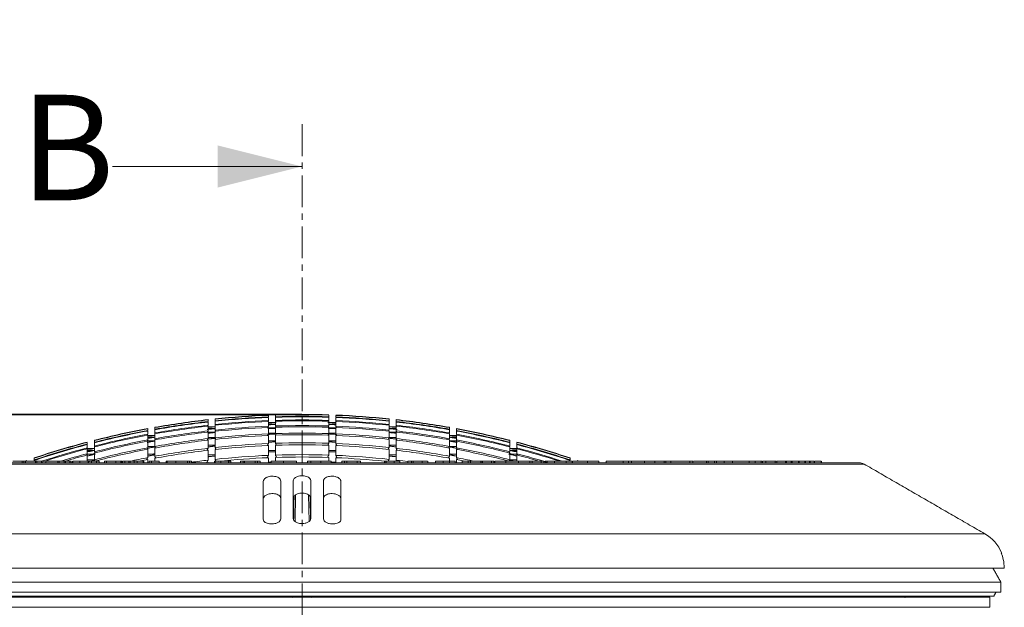
# Model space of a CAD drawing. Units: millimetres. Extents: x 14 to 751, y -634 to 221.
# Drawn here: x 166 to 362, y 90 to 207 of the extents above; entities that cross this region are included whole.
import ezdxf

# ---------------------------------------------------------------- set-up
doc = ezdxf.new("R2010")
doc.units = ezdxf.units.MM
doc.header["$PDSIZE"] = -1
doc.linetypes.add('CENTER', pattern=[10.16, 6.35, -1.27, 1.27, -1.27])
doc.layers.add('COTES', color=1, linetype='Continuous')
doc.styles.add('SLDTEXTSTYLE0', font='TXT', dxfattribs={"width": 0.75})
doc.dimstyles.new('SLDDIMSTYLE1', dxfattribs={"dimtxt": 3.5, "dimasz": 4, "dimexe": 0, "dimexo": 0.0625, "dimgap": 0.875, "dimtad": 1, "dimtoh": 1, "dimdec": 0, "dimlfac": 4.2, "dimrnd": 1e-09, "dimzin": 12, "dimdsep": 46, "dimtxsty": 'SLDTEXTSTYLE0', "dimsah": 1, "dimcen": 0.09, "dimadec": 0, "dimazin": 0, "dimtfac": 1, "dimtofl": 0, "dimtmove": 0, "dimatfit": 3, "dimfxl": 0, "dimtolj": 1, "dimtzin": 12, "dimarcsym": 0})

# ---------------------------------------------------------------- blocks, each defined once
blk = doc.blocks.new('*D5')
at = {"layer": 'COTES', "color": 0, "linetype": 'Continuous', "lineweight": -2}
for p, q in [((221.85, 127.87), (30.54, 127.87)), ((30.54, 111.87), (30.54, -17.99)), ((141.33, -33.99), (30.54, -33.99))]:
    blk.add_line(p, q, dxfattribs=at)
at = {"layer": 'COTES', "color": 0, "linetype": 'Continuous'}
for points in [[(27.88, 111.87), (33.21, 111.87), (30.54, 127.87)], [(27.88, -17.99), (33.21, -17.99), (30.54, -33.99)]]:
    blk.add_solid(points, dxfattribs=at)
at = {"layer": 'Defpoints', "color": 0, "linetype": 'Continuous'}
for p in [(221.92, 127.87), (30.54, -33.99), (141.39, -33.99)]:
    blk.add_point(p, dxfattribs=at)
at = {"layer": 'COTES', "color": 0, "linetype": 'Continuous', "lineweight": 0, "insert": (14.67, 46.94), "char_height": 15, "attachment_point": 2, "rotation": 90, "style": 'SLDTEXTSTYLE0'}
blk.add_mtext('\\A1;162', dxfattribs=at)
blk = doc.blocks.new('*D7')
at = {"layer": 'COTES', "color": 0, "linetype": 'Continuous', "lineweight": -2}
for p, q in [((48.44, 127.91), (48.44, 148.67)), ((48.44, 148.67), (68.06, 148.67)), ((221.85, 127.91), (48.44, 127.91)), ((48.44, 100.51), (48.44, 111.91)), ((69.25, 84.51), (48.44, 84.51))]:
    blk.add_line(p, q, dxfattribs=at)
at = {"layer": 'COTES', "color": 0, "linetype": 'Continuous'}
for points in [[(45.77, 111.91), (51.11, 111.91), (48.44, 127.91)], [(45.77, 100.51), (51.11, 100.51), (48.44, 84.51)]]:
    blk.add_solid(points, dxfattribs=at)
at = {"layer": 'Defpoints', "color": 0, "linetype": 'Continuous'}
for p in [(48.44, 127.91), (221.92, 127.91), (69.32, 84.51)]:
    blk.add_point(p, dxfattribs=at)
at = {"layer": 'COTES', "color": 0, "linetype": 'Continuous', "lineweight": 0, "insert": (58.69, 164.54), "char_height": 15, "attachment_point": 2, "style": 'SLDTEXTSTYLE0'}
blk.add_mtext('\\A1;43', dxfattribs=at)

msp = doc.modelspace()

# ---------------------------------------------------------------- hatches: boundary and pattern name
at = {"linetype": 'Continuous', "lineweight": 0}
h = msp.add_hatch(dxfattribs=at)
h.set_pattern_fill('ANSI31', style=0)
h.paths.add_polyline_path([(186.638, 205.16), (185.841, 206.541), (185.091, 206.541), (185.091, 206.256), (184.614, 205.78), (184.614, 204.684), (186.183, 204.684), (186.293, 204.494), (186.403, 204.684), (186.638, 204.684)], flags=0)
h = msp.add_hatch(dxfattribs=at)
h.set_pattern_fill('ANSI31', style=0)
edge = h.paths.add_edge_path(flags=0)
edge.add_line((176.102, 198.946), (176.102, 201.303))
edge.add_line((176.102, 201.303), (175.46, 201.303))
edge.add_arc((175.46, 201.184), 0.119, 90, 180)
edge.add_line((175.341, 201.184), (175.341, 199.065))
edge.add_arc((175.46, 199.065), 0.119, 180, 270)
edge.add_line((175.46, 198.946), (176.102, 198.946))
h = msp.add_hatch(dxfattribs=at)
h.set_pattern_fill('ANSI31', style=0)
h.paths.add_polyline_path([(178.007, 198.946), (177.65, 198.946), (177.65, 197.756), (178.007, 197.756), (178.126, 197.849), (178.126, 198.853)], flags=0)
h = msp.add_hatch(dxfattribs=at)
h.set_pattern_fill('STEEL', style=0)
h.set_pattern_definition([(45, (0, 0), (-2.245064, 2.245064), []), (45, (0, 1.5875), (-2.245064, 2.245064), [])])
h.paths.add_polyline_path([(176.102, 173.851), (176.102, 174.446), (175.507, 174.446), (175.507, 173.851)], flags=0)

# ---------------------------------------------------------------- linework, layer by layer
at = {"color": 7, "linetype": 'CENTER', "lineweight": 0}
msp.add_line((221.915, 185.704), (221.915, -100.544), dxfattribs=at)
at = {"color": 7, "linetype": 'Continuous', "lineweight": 0}
msp.add_line((184.115, 177.304), (221.915, 177.304), dxfattribs=at)
at = {"color": 7, "linetype": 'Continuous', "lineweight": 15}
for p, q in [((215.203, 127.774), (215.203, 127.807)), ((215.203, 127.426), (215.203, 127.741)), ((216.604, 127.824), (216.604, 127.857)), ((216.604, 127.476), (216.604, 127.791)), ((227.227, 127.824), (227.227, 127.857)), ((227.227, 127.476), (227.227, 127.791)), ((228.627, 127.774), (228.627, 127.807)), ((228.627, 127.426), (228.627, 127.741)), ((203.178, 126.863), (203.178, 126.896)), ((203.178, 126.513), (203.178, 126.83)), ((203.178, 125.776), (203.178, 126.412)), ((203.178, 124.648), (203.178, 125.607)), ((204.582, 127.014), (204.582, 127.047)), ((204.582, 126.664), (204.582, 126.981)), ((204.582, 125.928), (204.582, 126.564)), ((204.582, 124.801), (204.582, 125.759)), ((215.203, 126.693), (215.203, 127.326)), ((215.203, 125.571), (215.203, 126.525)), ((216.604, 126.744), (216.604, 127.376)), ((216.604, 125.622), (216.604, 126.575)), ((227.227, 126.744), (227.227, 127.376)), ((227.227, 125.622), (227.227, 126.575)), ((228.627, 126.693), (228.627, 127.326)), ((228.627, 125.571), (228.627, 126.525)), ((239.249, 127.014), (239.249, 127.047)), ((239.249, 126.664), (239.249, 126.981)), ((239.249, 125.928), (239.249, 126.564)), ((239.249, 124.801), (239.249, 125.759)), ((240.652, 126.863), (240.652, 126.896)), ((240.652, 126.513), (240.652, 126.83)), ((240.652, 125.776), (240.652, 126.412)), ((240.652, 124.648), (240.652, 125.607)), ((191.15, 125.076), (191.15, 125.109)), ((191.15, 124.722), (191.15, 125.042)), ((191.15, 123.977), (191.15, 124.62)), ((191.15, 122.837), (191.15, 123.806)), ((192.561, 125.332), (192.561, 125.365)), ((192.561, 124.978), (192.561, 125.298)), ((192.561, 124.235), (192.561, 124.877)), ((192.561, 123.096), (192.561, 124.064)), ((203.178, 123.121), (203.178, 124.409)), ((204.582, 123.275), (204.582, 124.562)), ((215.203, 124.052), (215.203, 125.333)), ((215.203, 122.125), (215.203, 123.742)), ((216.604, 124.104), (216.604, 125.384)), ((216.604, 122.177), (216.604, 123.793)), ((227.227, 124.104), (227.227, 125.384)), ((227.227, 122.177), (227.227, 123.793)), ((228.627, 124.052), (228.627, 125.333)), ((228.627, 122.125), (228.627, 123.742)), ((239.249, 123.275), (239.249, 124.562)), ((240.652, 123.121), (240.652, 124.409)), ((251.27, 125.332), (251.27, 125.365)), ((251.27, 124.978), (251.27, 125.298)), ((251.27, 124.235), (251.27, 124.877)), ((251.27, 123.096), (251.27, 124.064)), ((252.68, 125.076), (252.68, 125.109)), ((252.68, 124.722), (252.68, 125.042)), ((252.68, 123.977), (252.68, 124.62)), ((252.68, 122.837), (252.68, 123.806)), ((179.119, 122.384), (179.119, 122.418)), ((179.119, 122.024), (179.119, 122.35)), ((179.119, 121.267), (179.119, 121.92)), ((180.54, 122.75), (180.54, 122.784)), ((180.54, 122.391), (180.54, 122.716)), ((180.54, 121.636), (180.54, 122.288)), ((191.15, 121.292), (191.15, 122.595)), ((192.561, 121.554), (192.561, 122.854)), ((203.178, 121.182), (203.178, 122.809)), ((204.582, 121.339), (204.582, 122.963)), ((215.203, 119.775), (215.203, 121.739)), ((216.604, 119.828), (216.604, 121.791)), ((227.227, 119.828), (227.227, 121.791)), ((228.627, 119.775), (228.627, 121.739)), ((239.249, 121.339), (239.249, 122.963)), ((240.652, 121.182), (240.652, 122.809)), ((251.27, 121.554), (251.27, 122.854)), ((252.68, 121.292), (252.68, 122.595)), ((263.29, 122.75), (263.29, 122.784)), ((263.29, 122.391), (263.29, 122.716)), ((263.29, 121.636), (263.29, 122.288)), ((264.711, 122.384), (264.711, 122.418)), ((264.711, 122.024), (264.711, 122.35)), ((264.711, 121.267), (264.711, 121.92)), ((179.119, 120.107), (179.119, 121.093)), ((179.119, 118.536), (179.119, 119.861)), ((180.54, 120.479), (180.54, 121.462)), ((180.54, 118.911), (180.54, 120.233)), ((191.15, 119.332), (191.15, 120.977)), ((192.561, 119.597), (192.561, 121.239)), ((203.178, 118.818), (203.178, 120.794)), ((204.582, 118.977), (204.582, 120.951)), ((239.249, 118.977), (239.249, 120.951)), ((240.652, 118.818), (240.652, 120.794)), ((251.27, 119.597), (251.27, 121.239)), ((252.68, 119.332), (252.68, 120.977)), ((263.29, 120.479), (263.29, 121.462)), ((263.29, 118.911), (263.29, 120.233)), ((264.711, 120.107), (264.711, 121.093)), ((264.711, 118.612), (264.711, 119.861)), ((333.879, 118.044), (109.951, 118.044)), ((332.879, 118.312), (110.951, 118.312)), ((166.171, 118.612), (164.293, 118.612)), ((166.171, 118.612), (166.171, 118.312)), ((166.468, 118.612), (166.171, 118.612)), ((166.468, 118.612), (166.468, 118.312)), ((166.784, 118.612), (166.468, 118.612)), ((167.083, 118.773), (166.617, 118.612)), ((166.716, 118.612), (167.083, 118.739)), ((166.784, 118.612), (166.784, 118.312)), ((168.773, 118.612), (166.784, 118.612)), ((166.817, 118.612), (167.083, 118.704)), ((167.083, 118.739), (167.083, 118.773)), ((167.083, 118.612), (167.083, 118.704)), ((170.028, 118.612), (167.471, 118.612)), ((168.52, 119.226), (168.52, 119.26)), ((168.52, 118.859), (168.52, 119.191)), ((168.52, 118.612), (168.52, 118.753)), ((168.773, 118.612), (168.773, 118.312)), ((169.046, 118.612), (168.773, 118.612)), ((169.046, 118.612), (169.046, 118.312)), ((170.028, 118.612), (170.028, 118.312)), ((170.881, 118.612), (170.881, 118.312)), ((173.273, 118.612), (170.881, 118.612)), ((172.572, 118.612), (171.555, 118.612)), ((174.544, 118.612), (172.572, 118.612)), ((173.635, 118.612), (172.825, 118.612)), ((173.273, 118.612), (173.273, 118.312)), ((173.527, 118.612), (173.273, 118.612)), ((173.527, 118.612), (173.527, 118.312)), ((175.624, 118.612), (173.635, 118.612)), ((174.544, 118.612), (174.544, 118.312)), ((174.797, 118.612), (174.544, 118.612)), ((174.797, 118.612), (174.797, 118.312)), ((175.624, 118.612), (175.624, 118.312)), ((175.879, 118.612), (175.624, 118.612)), ((175.879, 118.612), (175.879, 118.312)), ((176.22, 118.612), (176.22, 118.312)), ((177.621, 118.612), (177.621, 118.312)), ((179.98, 118.612), (179.98, 118.312)), ((180.973, 118.612), (180.973, 118.312)), ((181.455, 118.612), (180.973, 118.612)), ((181.455, 118.612), (181.455, 118.312)), ((182.518, 118.612), (182.518, 118.312)), ((182.972, 118.612), (182.518, 118.612)), ((182.972, 118.612), (182.972, 118.312)), ((184.801, 118.612), (182.972, 118.612)), ((184.347, 118.612), (183.35, 118.612)), ((184.801, 118.612), (184.801, 118.312)), ((185.794, 118.612), (184.801, 118.612)), ((185.794, 118.612), (185.794, 118.312)), ((185.991, 118.612), (185.794, 118.612)), ((185.991, 118.612), (185.991, 118.312)), ((186.142, 118.612), (186.142, 118.312)), ((186.593, 118.612), (186.142, 118.612)), ((186.593, 118.612), (186.593, 118.312)), ((187.425, 118.612), (186.593, 118.612)), ((187.425, 118.612), (187.425, 118.312)), ((187.683, 118.612), (187.425, 118.612)), ((187.683, 118.612), (187.683, 118.312)), ((188.468, 118.612), (187.683, 118.612)), ((188.468, 118.612), (188.468, 118.312)), ((189.026, 118.612), (188.468, 118.612)), ((189.026, 118.612), (189.026, 118.312)), ((190.276, 118.612), (190.276, 118.312)), ((191.15, 118.312), (191.15, 118.939)), ((191.424, 118.612), (191.424, 118.312)), ((191.884, 118.612), (191.424, 118.612)), ((191.884, 118.612), (191.884, 118.312)), ((193.45, 118.612), (191.884, 118.612)), ((192.561, 118.612), (192.561, 119.205)), ((193.45, 118.612), (193.45, 118.312)), ((195.062, 118.612), (195.062, 118.312)), ((196.76, 118.612), (196.76, 118.312)), ((199.055, 118.612), (199.055, 118.312)), ((199.451, 118.612), (199.451, 118.312)), ((199.898, 118.612), (199.451, 118.612)), ((199.898, 118.612), (199.898, 118.312)), ((202.866, 118.312), (203.178, 118.349)), ((203.178, 118.312), (203.178, 118.349)), ((204.444, 118.612), (204.444, 118.312)), ((204.582, 118.312), (204.582, 118.508)), ((205.705, 118.612), (205.705, 118.312)), ((207.716, 118.612), (207.277, 118.612)), ((207.28, 118.612), (207.28, 118.312)), ((207.716, 118.612), (207.716, 118.312)), ((209.67, 118.612), (209.67, 118.312)), ((210.149, 118.612), (209.67, 118.612)), ((210.149, 118.612), (210.149, 118.312)), ((210.41, 118.612), (210.149, 118.612)), ((210.41, 118.612), (210.41, 118.312)), ((212.831, 118.612), (210.41, 118.612)), ((210.69, 118.612), (210.463, 118.612)), ((212.57, 118.612), (212.57, 118.312)), ((213.049, 118.612), (212.57, 118.612)), ((213.049, 118.612), (213.049, 118.312)), ((213.59, 118.612), (213.049, 118.612)), ((213.59, 118.612), (213.59, 118.312)), ((215.203, 118.312), (215.203, 119.309)), ((216.604, 118.642), (216.604, 119.361)), ((218.202, 118.612), (218.202, 118.312)), ((220.827, 118.612), (220.827, 118.312)), ((222.974, 118.612), (222.974, 118.312)), ((223.65, 118.612), (223.65, 118.312)), ((225.674, 118.612), (225.674, 118.312)), ((227.227, 118.642), (227.227, 119.361)), ((227.738, 118.612), (227.738, 118.312)), ((228.627, 118.312), (228.627, 119.309)), ((229.835, 118.612), (229.835, 118.312)), ((230.342, 118.612), (229.835, 118.612)), ((230.342, 118.612), (230.342, 118.312)), ((230.827, 118.612), (230.342, 118.612)), ((232.918, 118.612), (230.59, 118.612)), ((232.864, 118.612), (230.803, 118.612)), ((230.827, 118.612), (230.827, 118.312)), ((232.918, 118.612), (232.918, 118.312)), ((233.549, 118.612), (232.918, 118.612)), ((233.549, 118.612), (233.549, 118.312)), ((238.38, 118.612), (238.38, 118.312)), ((238.658, 118.612), (238.658, 118.312)), ((240.284, 118.612), (240.284, 118.312)), ((242.963, 118.612), (242.963, 118.312)), ((243.71, 118.612), (242.963, 118.612)), ((243.71, 118.612), (243.71, 118.312)), ((244.057, 118.612), (244.057, 118.312)), ((245.821, 118.612), (245.821, 118.312)), ((248.5, 118.612), (248.5, 118.312)), ((250.031, 118.612), (248.5, 118.612)), ((250.031, 118.612), (250.031, 118.312)), ((251.297, 118.612), (250.031, 118.612)), ((251.27, 118.641), (251.27, 119.205)), ((251.297, 118.612), (251.297, 118.312)), ((252.68, 118.312), (252.68, 118.939)), ((253.799, 118.612), (253.799, 118.312)), ((255.018, 118.612), (253.799, 118.612)), ((257.506, 118.612), (254.55, 118.612)), ((255.018, 118.612), (255.018, 118.312)), ((255.452, 118.612), (255.018, 118.612)), ((255.452, 118.612), (255.452, 118.312)), ((257.506, 118.612), (257.506, 118.312)), ((257.62, 118.612), (257.506, 118.612)), ((257.62, 118.612), (257.62, 118.312)), ((257.883, 118.612), (257.62, 118.612)), ((257.883, 118.612), (257.883, 118.312)), ((259.655, 118.612), (257.883, 118.612)), ((259.655, 118.612), (259.655, 118.312)), ((260.099, 118.612), (259.655, 118.612)), ((260.099, 118.612), (260.099, 118.312)), ((260.344, 118.612), (260.344, 118.312)), ((262.504, 118.612), (260.344, 118.612)), ((263.083, 118.612), (260.998, 118.612)), ((263.952, 118.612), (261.885, 118.612)), ((262.504, 118.612), (262.504, 118.312)), ((265.012, 118.612), (262.504, 118.612)), ((265.012, 118.612), (265.012, 118.312)), ((267.302, 118.612), (265.012, 118.612)), ((266.848, 118.612), (266.603, 118.612)), ((269.523, 118.612), (266.848, 118.612)), ((267.302, 118.612), (267.302, 118.312)), ((267.732, 118.612), (267.302, 118.612)), ((267.732, 118.612), (267.732, 118.312)), ((269.523, 118.612), (269.523, 118.312)), ((270.055, 118.612), (269.523, 118.612)), ((270.055, 118.612), (270.055, 118.312)), ((270.772, 118.612), (270.772, 118.312)), ((272.207, 118.612), (272.207, 118.312)), ((274.545, 118.612), (274.545, 118.312)), ((275.311, 119.226), (275.311, 119.26)), ((275.311, 118.859), (275.311, 119.191)), ((275.768, 118.612), (275.768, 118.312)), ((278.761, 118.612), (275.768, 118.612)), ((278.357, 118.612), (276.463, 118.612)), ((277.214, 118.612), (276.747, 118.773)), ((276.747, 118.739), (276.747, 118.773)), ((276.747, 118.739), (277.115, 118.612)), ((276.747, 118.612), (276.747, 118.704)), ((276.747, 118.704), (277.013, 118.612)), ((279.569, 118.612), (277.691, 118.612)), ((278.761, 118.612), (278.761, 118.312)), ((281.038, 118.612), (278.761, 118.612)), ((281.038, 118.612), (281.038, 118.312)), ((282.517, 118.612), (282.517, 118.312)), ((285.893, 118.612), (282.517, 118.612)), ((285.893, 118.612), (285.893, 118.312)), ((286.922, 118.612), (285.893, 118.612)), ((286.922, 118.612), (286.922, 118.312)), ((288.975, 118.612), (287.274, 118.612)), ((290.127, 118.612), (287.62, 118.612)), ((290.423, 118.612), (288.737, 118.612)), ((290.127, 118.612), (290.127, 118.312)), ((292.173, 118.612), (290.127, 118.612)), ((292.173, 118.612), (292.173, 118.312)), ((294.03, 118.612), (292.173, 118.612)), ((293.907, 118.612), (292.523, 118.612)), ((294.03, 118.612), (294.03, 118.312)), ((294.373, 118.612), (294.03, 118.612)), ((294.373, 118.612), (294.373, 118.312)), ((295.382, 118.612), (295.382, 118.312)), ((299.18, 118.612), (299.18, 118.312)), ((302.509, 118.612), (299.886, 118.612)), ((301.032, 118.612), (300.858, 118.612)), ((304.076, 118.612), (301.032, 118.612)), ((302.509, 118.612), (302.509, 118.312)), ((302.812, 118.612), (302.509, 118.612)), ((302.812, 118.612), (302.812, 118.312)), ((304.076, 118.612), (304.076, 118.312)), ((304.452, 118.612), (304.076, 118.612)), ((304.452, 118.612), (304.452, 118.312)), ((306.026, 118.612), (304.452, 118.612)), ((306.026, 118.612), (306.026, 118.312)), ((307.639, 118.612), (306.026, 118.612)), ((307.639, 118.612), (307.639, 118.312)), ((310.98, 118.612), (307.639, 118.612)), ((310.98, 118.612), (310.98, 118.312)), ((312.198, 118.612), (310.98, 118.612)), ((312.198, 118.612), (312.198, 118.312)), ((313.397, 118.612), (312.198, 118.612)), ((313.397, 118.612), (313.397, 118.312)), ((313.634, 118.612), (313.397, 118.612)), ((313.634, 118.612), (313.634, 118.312)), ((314.314, 118.612), (314.314, 118.312)), ((316.187, 118.612), (316.187, 118.312)), ((318.22, 118.612), (316.573, 118.612)), ((319.365, 118.612), (316.944, 118.612)), ((318.22, 118.612), (318.22, 118.312)), ((318.409, 118.612), (318.22, 118.612)), ((318.409, 118.612), (318.409, 118.312)), ((319.365, 118.612), (319.365, 118.312)), ((319.554, 118.612), (319.365, 118.612)), ((319.554, 118.612), (319.554, 118.312)), ((320.798, 118.612), (319.554, 118.612)), ((320.798, 118.612), (320.798, 118.312)), ((320.968, 118.612), (320.798, 118.612)), ((320.968, 118.612), (320.968, 118.312)), ((322.058, 118.612), (320.968, 118.612)), ((322.058, 118.612), (322.058, 118.312)), ((322.208, 118.612), (322.058, 118.612)), ((322.208, 118.612), (322.208, 118.312)), ((323.001, 118.612), (322.208, 118.612)), ((323.001, 118.612), (323.001, 118.312)), ((323.134, 118.612), (323.001, 118.612)), ((323.134, 118.612), (323.134, 118.312)), ((323.975, 118.612), (323.134, 118.612)), ((323.975, 118.612), (323.975, 118.312)), ((324.004, 118.612), (323.975, 118.612)), ((324.004, 118.612), (324.004, 118.312)), ((325.316, 118.612), (325.316, 118.312)), ((220.525, 106.594), (220.617, 111.886)), ((223.305, 106.613), (223.213, 111.905)), ((357.916, 104.167), (85.915, 104.167)), ((361.302, 100.312), (361.212, 100.312)), ((361.826, 97.312), (82.005, 97.312)), ((361.165, 94.512), (82.665, 94.512)), ((361.165, 92.512), (82.665, 92.512)), ((84.115, 91.712), (221.915, 91.712)), ((221.915, 91.512), (84.915, 91.512)), ((215.665, 91.512), (215.665, 91.712)), ((216.165, 91.712), (216.165, 91.512)), ((221.915, 91.712), (359.715, 91.712)), ((358.915, 91.512), (221.915, 91.512)), ((227.665, 91.512), (227.665, 91.712)), ((228.165, 91.712), (228.165, 91.512)), ((314.832, 91.712), (314.832, 91.512)), ((317.517, 91.512), (317.517, 91.712)), ((318.2, 91.712), (318.2, 91.512)), ((323.95, 91.512), (323.95, 91.712)), ((221.915, 89.512), (84.915, 89.512)), ((358.915, 89.512), (221.915, 89.512))]:
    msp.add_line(p, q, dxfattribs=at)
at = {"color": 7, "linetype": 'Continuous', "lineweight": 15, "flags": 128}
for points in [[(189.705, 118.654), (189.816, 118.676), (191.15, 118.939)], [(240.652, 118.818), (241.985, 118.656), (242.963, 118.53)], [(252.68, 118.939), (254.015, 118.676), (254.331, 118.612)]]:
    msp.add_lwpolyline(points, dxfattribs=at)
at = {"color": 7, "linetype": 'Continuous', "lineweight": 15}
for centre, radius, start, end in [((221.915, -40.625), 168.565, 92.28203, 95.90207), ((221.915, -40.625), 168.533, 92.28247, 95.90321), ((221.915, -40.625), 168.499, 92.28292, 95.90438), ((221.915, -40.625), 168.565, 88.19437, 91.80563), ((221.915, -40.625), 168.533, 88.19402, 91.80598), ((221.915, -40.625), 168.499, 88.19366, 91.80634), ((221.915, -40.625), 168.185, 88.19028, 91.80972), ((221.915, -40.625), 168.565, 84.09793, 87.71797), ((221.915, -40.625), 168.533, 84.09679, 87.71753), ((221.915, -40.625), 168.499, 84.09562, 87.71708), ((221.915, -40.625), 168.565, 96.382, 100.02877), ((221.915, -40.625), 168.533, 96.38323, 100.03072), ((221.915, -40.625), 168.499, 96.3845, 100.03272), ((221.915, -40.625), 168.185, 96.3965, 100.0517), ((221.915, -40.625), 168.084, 96.40033, 100.05776), ((221.915, -40.625), 167.452, 96.42458, 100.09611), ((221.915, -40.625), 167.284, 96.43107, 100.10636), ((221.915, -40.625), 168.185, 92.2872, 95.91548), ((221.915, -40.625), 168.084, 92.28856, 95.91902), ((221.915, -40.625), 167.452, 92.2972, 95.94143), ((221.915, -40.625), 167.284, 92.29951, 95.94743), ((221.915, -40.625), 166.331, 92.31269, 95.98162), ((221.915, -40.625), 168.084, 88.1892, 91.8108), ((221.915, -40.625), 167.452, 88.18237, 91.81763), ((221.915, -40.625), 167.284, 88.18054, 91.81946), ((221.915, -40.625), 166.331, 88.17011, 91.82989), ((221.915, -40.625), 168.185, 84.08452, 87.7128), ((221.915, -40.625), 168.084, 84.08098, 87.71144), ((221.915, -40.625), 167.452, 84.05857, 87.7028), ((221.915, -40.625), 167.284, 84.05257, 87.70049), ((221.915, -40.625), 166.331, 84.01838, 87.68731), ((221.915, -40.625), 168.565, 79.97123, 83.618), ((221.915, -40.625), 168.533, 79.96928, 83.61677), ((221.915, -40.625), 168.499, 79.96728, 83.6155), ((221.915, -40.625), 168.185, 79.9483, 83.6035), ((221.915, -40.625), 168.084, 79.94224, 83.59967), ((221.915, -40.625), 167.452, 79.90389, 83.57542), ((221.915, -40.625), 167.284, 79.89364, 83.56893), ((221.915, -40.625), 168.565, 100.51599, 104.20864), ((221.915, -40.625), 168.533, 100.51803, 104.21143), ((221.915, -40.625), 168.499, 100.52014, 104.2143), ((221.915, -40.625), 168.185, 100.54006, 104.24148), ((221.915, -40.625), 168.084, 100.54642, 104.25015), ((221.915, -40.625), 167.452, 100.58667, 104.30507), ((221.915, -40.625), 167.284, 100.59744, 104.31976), ((221.915, -40.625), 166.331, 96.46807, 100.16487), ((221.915, -40.625), 166.094, 96.47737, 100.17958), ((221.915, -40.625), 166.094, 92.316, 95.99022), ((221.915, -40.625), 164.814, 92.334, 96.03691), ((221.915, -40.625), 164.504, 92.3384, 96.04833), ((221.915, -40.625), 166.094, 88.16749, 91.83251), ((221.915, -40.625), 164.814, 88.15326, 91.84674), ((221.915, -40.625), 164.504, 88.14977, 91.85023), ((221.915, -40.625), 166.094, 84.00978, 87.684), ((221.915, -40.625), 164.814, 83.96309, 87.666), ((221.915, -40.625), 164.504, 83.95167, 87.6616), ((221.915, -40.625), 166.331, 79.83513, 83.53193), ((221.915, -40.625), 166.094, 79.82042, 83.52263), ((221.915, -40.625), 168.565, 75.79136, 79.48401), ((221.915, -40.625), 168.533, 75.78857, 79.48197), ((221.915, -40.625), 168.499, 75.7857, 79.47986), ((221.915, -40.625), 168.185, 75.75852, 79.45994), ((221.915, -40.625), 168.084, 75.74985, 79.45358), ((221.915, -40.625), 167.452, 75.69493, 79.41333), ((221.915, -40.625), 167.284, 75.68024, 79.40256), ((221.915, -40.625), 168.565, 104.70743, 108.46731), ((221.915, -40.625), 168.533, 104.71033, 108.47099), ((221.915, -40.625), 168.499, 104.7133, 108.47477), ((221.915, -40.625), 168.185, 104.74148, 108.51062), ((221.915, -40.625), 168.084, 104.75047, 108.52207), ((221.915, -40.625), 166.331, 100.65885, 104.40355), ((221.915, -40.625), 166.094, 100.67429, 104.42462), ((221.915, -40.625), 164.814, 96.52789, 100.25948), ((221.915, -40.625), 164.504, 96.54024, 100.27903), ((221.915, -40.625), 162.888, 92.36161, 96.10854), ((221.915, -40.625), 162.502, 92.36721, 96.12309), ((221.915, -40.625), 162.888, 88.13142, 91.86858), ((221.915, -40.625), 162.502, 88.12698, 91.87302), ((221.915, -40.625), 162.888, 83.89146, 87.63839), ((221.915, -40.625), 162.502, 83.87691, 87.63279), ((221.915, -40.625), 164.814, 79.74052, 83.47211), ((221.915, -40.625), 164.504, 79.72097, 83.45976), ((221.915, -40.625), 166.331, 75.59645, 79.34115), ((221.915, -40.625), 166.094, 75.57538, 79.32571), ((221.915, -40.625), 168.565, 71.53269, 75.29257), ((221.915, -40.625), 168.533, 71.52901, 75.28967), ((221.915, -40.625), 168.499, 71.52523, 75.2867), ((221.915, -40.625), 168.185, 71.48938, 75.25852), ((221.915, -40.625), 168.084, 71.47793, 75.24953), ((221.915, -40.625), 167.452, 104.8074, 108.05104), ((221.915, -40.625), 167.284, 104.82263, 108.06982), ((221.915, -40.625), 166.331, 104.9095, 106.79494), ((221.915, -40.625), 166.094, 104.93134, 106.52093), ((221.915, -40.625), 164.814, 100.75817, 104.5391), ((221.915, -40.625), 164.504, 100.77869, 104.5671), ((221.915, -40.625), 162.888, 96.6054, 100.3821), ((221.915, -40.625), 162.502, 96.62114, 100.40702), ((221.915, -40.625), 160.54, 92.39617, 96.19823), ((221.915, -40.625), 160.54, 88.10408, 91.89592), ((221.915, -40.625), 160.54, 83.80177, 87.60383), ((221.915, -40.625), 162.888, 79.6179, 83.3946), ((221.915, -40.625), 162.502, 79.59298, 83.37886), ((221.915, -40.625), 164.814, 75.4609, 79.24183), ((221.915, -40.625), 164.504, 75.4329, 79.22131), ((221.915, -40.625), 167.452, 71.97774, 75.1926), ((221.915, -40.625), 167.284, 72.22307, 75.17737), ((221.915, -40.625), 166.331, 72.85104, 75.0905), ((221.915, -40.625), 166.094, 73.47907, 75.06866), ((221.915, -40.625), 162.888, 100.88689, 102.15475), ((221.915, -40.625), 160.54, 96.70245, 97.88256), ((221.915, -40.625), 160.074, 92.40315, 95.98126), ((221.915, -40.625), 160.074, 88.09855, 91.90145), ((221.915, -40.625), 160.074, 84.10535, 87.59685), ((221.915, -40.625), 162.888, 77.84525, 79.11311), ((332.879, 116.312), 2, 60, 90), ((353.916, 97.239), 8, 22.59315, 60)]:
    msp.add_arc(centre, radius, start, end, dxfattribs=at)
for points in [[(216.62, 127.791), (216.604, 127.824)], [(203.089, 125.594), (203.178, 125.776)], [(203.126, 126.405), (203.178, 126.513)], [(204.597, 126.982), (204.582, 127.014)], [(204.629, 126.567), (204.582, 126.664)], [(204.662, 125.765), (204.582, 125.928)], [(215.081, 125.324), (215.203, 125.571)], [(215.118, 126.519), (215.203, 126.693)], [(216.604, 126.331), (215.203, 126.331)], [(216.604, 126.311), (215.203, 126.311)], [(216.604, 125.993), (215.203, 125.991)], [(216.604, 125.921), (215.203, 125.871)], [(216.686, 126.575), (216.604, 126.744)], [(216.722, 125.384), (216.604, 125.622)], [(227.109, 125.384), (227.227, 125.622)], [(227.144, 126.575), (227.227, 126.744)], [(228.627, 126.331), (227.227, 126.331)], [(227.227, 126.311), (228.627, 126.311)], [(227.227, 125.993), (228.627, 125.991)], [(227.227, 125.921), (228.627, 125.871)], [(228.712, 126.519), (228.627, 126.693)], [(228.749, 125.324), (228.627, 125.571)], [(239.169, 125.765), (239.249, 125.928)], [(239.202, 126.567), (239.249, 126.664)], [(239.233, 126.982), (239.249, 127.014)], [(240.704, 126.405), (240.652, 126.513)], [(240.741, 125.594), (240.652, 125.776)], [(191.057, 123.786), (191.15, 123.977)], [(191.096, 124.608), (191.15, 124.722)], [(192.561, 123.747), (191.15, 123.747)], [(192.203, 123.727), (191.15, 123.725)], [(191.828, 123.658), (191.15, 123.66)], [(192.203, 123.727), (191.828, 123.658)], [(192.576, 125.3), (192.561, 125.332)], [(192.607, 124.883), (192.561, 124.978)], [(192.639, 124.075), (192.561, 124.235)], [(204.582, 125.105), (202.996, 124.933)], [(203.051, 124.39), (203.178, 124.648)], [(204.582, 124.425), (203.064, 124.417)], [(204.582, 125.474), (203.178, 125.474)], [(204.252, 125.454), (203.178, 125.453)], [(203.628, 125.387), (203.178, 125.387)], [(204.582, 125.135), (203.178, 125.131)], [(204.582, 124.335), (203.178, 124.182)], [(204.252, 125.454), (203.628, 125.387)], [(204.697, 124.57), (204.582, 124.801)], [(215.042, 123.73), (215.203, 124.052)], [(216.698, 125.161), (215.106, 125.104)], [(216.652, 124.008), (215.154, 123.953)], [(216.604, 125.285), (215.203, 125.283)], [(216.604, 124.185), (215.203, 124.182)], [(216.76, 123.793), (216.604, 124.104)], [(227.071, 123.793), (227.227, 124.104)], [(227.133, 125.161), (228.724, 125.104)], [(227.179, 124.008), (228.677, 123.953)], [(227.227, 125.285), (228.627, 125.283)], [(227.227, 124.185), (228.627, 124.182)], [(228.788, 123.73), (228.627, 124.052)], [(239.134, 124.57), (239.249, 124.801)], [(240.652, 125.474), (239.249, 125.474)], [(239.249, 125.135), (240.652, 125.131)], [(239.249, 125.105), (240.835, 124.933)], [(239.249, 124.425), (240.766, 124.417)], [(239.249, 124.335), (240.652, 124.182)], [(239.579, 125.454), (240.652, 125.453)], [(239.579, 125.454), (240.202, 125.387)], [(240.202, 125.387), (240.652, 125.387)], [(240.78, 124.39), (240.652, 124.648)], [(251.191, 124.075), (251.27, 124.235)], [(251.224, 124.883), (251.27, 124.978)], [(251.255, 125.3), (251.27, 125.332)], [(252.68, 123.747), (251.27, 123.747)], [(251.627, 123.727), (252.68, 123.725)], [(251.627, 123.727), (252.002, 123.658)], [(252.002, 123.658), (252.68, 123.66)], [(252.735, 124.608), (252.68, 124.722)], [(252.773, 123.786), (252.68, 123.977)], [(179.062, 121.903), (179.119, 122.024)], [(180.555, 122.719), (180.54, 122.75)], [(180.585, 122.298), (180.54, 122.391)], [(180.617, 121.479), (180.54, 121.636)], [(191.017, 122.565), (191.15, 122.837)], [(192.561, 122.628), (191.037, 122.348)], [(192.561, 122.688), (191.071, 122.675)], [(192.563, 123.405), (191.15, 123.397)], [(191.44, 123.2), (191.15, 123.202)], [(192.563, 123.405), (191.44, 123.2)], [(192.673, 122.871), (192.561, 123.096)], [(203.01, 122.784), (203.178, 123.121)], [(204.629, 123.182), (203.127, 123.017)], [(204.582, 123.32), (203.178, 123.309)], [(204.582, 121.812), (203.178, 121.798)], [(204.733, 122.974), (204.582, 123.275)], [(215.001, 121.724), (215.203, 122.125)], [(216.604, 122.684), (215.203, 122.68)], [(216.604, 122.458), (215.203, 122.407)], [(216.8, 121.791), (216.604, 122.177)], [(227.031, 121.791), (227.227, 122.177)], [(227.227, 122.684), (228.627, 122.68)], [(227.227, 122.458), (228.627, 122.407)], [(228.83, 121.724), (228.627, 122.125)], [(239.097, 122.974), (239.249, 123.275)], [(239.202, 123.182), (240.704, 123.017)], [(239.249, 123.32), (240.652, 123.309)], [(239.249, 121.812), (240.652, 121.798)], [(240.82, 122.784), (240.652, 123.121)], [(251.157, 122.871), (251.27, 123.096)], [(251.268, 123.405), (252.68, 123.397)], [(251.268, 123.405), (252.391, 123.2)], [(251.27, 122.688), (252.76, 122.675)], [(251.27, 122.628), (252.793, 122.348)], [(252.391, 123.2), (252.68, 123.202)], [(252.814, 122.565), (252.68, 122.837)], [(263.213, 121.479), (263.29, 121.636)], [(263.245, 122.298), (263.29, 122.391)], [(263.276, 122.719), (263.29, 122.75)], [(264.769, 121.903), (264.711, 122.024)], [(178.978, 119.818), (179.119, 120.107)], [(179.021, 121.063), (179.119, 121.267)], [(180.215, 121.101), (179.038, 121.099)], [(180.54, 121.122), (179.049, 121.122)], [(180.54, 120.047), (179.08, 120.028)], [(179.947, 121.032), (179.119, 121.035)], [(180.47, 120.774), (179.119, 120.764)], [(179.667, 120.566), (179.119, 120.572)], [(179.376, 119.7), (179.119, 119.705)], [(180.714, 120.049), (179.376, 119.7)], [(180.47, 120.774), (179.667, 120.566)], [(180.215, 121.101), (179.947, 121.032)], [(180.651, 120.258), (180.54, 120.479)], [(190.974, 120.937), (191.15, 121.292)], [(192.606, 121.464), (191.097, 121.185)], [(192.561, 121.572), (191.15, 121.554)], [(192.561, 120.048), (191.15, 120.024)], [(192.561, 119.882), (191.15, 119.618)], [(192.709, 121.261), (192.561, 121.554)], [(202.967, 120.762), (203.178, 121.182)], [(204.582, 121.621), (203.178, 121.465)], [(204.582, 119.89), (203.178, 119.872)], [(204.772, 120.965), (204.582, 121.339)], [(214.956, 119.29), (215.203, 119.775)], [(216.604, 120.772), (215.203, 120.766)], [(216.604, 120.502), (215.203, 120.45)], [(216.842, 119.361), (216.604, 119.828)], [(226.988, 119.361), (227.227, 119.828)], [(227.227, 120.772), (228.627, 120.766)], [(227.227, 120.502), (228.627, 120.45)], [(228.874, 119.29), (228.627, 119.775)], [(239.058, 120.965), (239.249, 121.339)], [(239.249, 121.621), (240.652, 121.465)], [(239.249, 119.89), (240.652, 119.872)], [(240.864, 120.762), (240.652, 121.182)], [(251.122, 121.261), (251.27, 121.554)], [(251.22, 121.465), (252.734, 121.185)], [(251.27, 121.572), (252.68, 121.554)], [(251.27, 120.048), (252.68, 120.024)], [(251.27, 119.882), (252.68, 119.618)], [(252.857, 120.937), (252.68, 121.292)], [(263.117, 120.049), (264.454, 119.7)], [(263.18, 120.258), (263.29, 120.479)], [(264.781, 121.122), (263.29, 121.122)], [(263.29, 120.047), (264.75, 120.028)], [(263.36, 120.774), (264.711, 120.764)], [(263.36, 120.774), (264.163, 120.566)], [(263.616, 121.101), (264.793, 121.099)], [(263.616, 121.101), (263.883, 121.032)], [(263.883, 121.032), (264.711, 121.035)], [(264.163, 120.566), (264.711, 120.572)], [(264.454, 119.7), (264.711, 119.705)], [(264.81, 121.063), (264.711, 121.267)], [(264.853, 119.818), (264.711, 120.107)], [(168.534, 119.195), (168.52, 119.226)], [(168.564, 118.766), (168.52, 118.859)], [(176.154, 118.612), (176.154, 118.312)], [(176.22, 118.612), (176.211, 118.612)], [(179.009, 118.312), (179.016, 118.327)], [(180.54, 118.912), (179.119, 118.886)], [(180.584, 118.825), (179.248, 118.474)], [(180.686, 118.624), (180.54, 118.911)], [(190.334, 118.612), (190.276, 118.612)], [(190.376, 118.312), (190.376, 118.612)], [(190.929, 118.889), (191.15, 119.332)], [(192.747, 119.232), (192.561, 119.597)], [(194.825, 118.612), (194.825, 118.312)], [(199.451, 118.612), (199.055, 118.612)], [(202.922, 118.312), (203.178, 118.818)], [(204.582, 119.655), (203.178, 119.497)], [(204.769, 118.612), (204.582, 118.977)], [(207.298, 118.312), (207.298, 118.612)], [(215.758, 118.429), (215.203, 118.426)], [(215.758, 118.612), (215.758, 118.312)], [(220.829, 118.312), (220.829, 118.612)], [(222.973, 118.612), (222.973, 118.312)], [(227.738, 118.431), (228.627, 118.426)], [(238.355, 118.612), (238.355, 118.312)], [(239.061, 118.612), (239.249, 118.977)], [(239.249, 119.655), (240.652, 119.497)], [(240.757, 118.612), (240.652, 118.818)], [(241.387, 118.312), (241.387, 118.612)], [(246.943, 118.312), (246.943, 118.612)], [(251.083, 119.232), (251.27, 119.597)], [(252.426, 118.312), (252.426, 118.612)], [(252.902, 118.889), (252.68, 119.332)], [(263.145, 118.624), (263.29, 118.911)], [(263.24, 118.827), (264.056, 118.612)], [(263.29, 118.912), (264.711, 118.886)], [(270.343, 118.612), (270.343, 118.312)], [(275.266, 118.766), (275.311, 118.859)], [(275.296, 119.195), (275.311, 119.226)], [(275.735, 118.312), (275.735, 118.612)], [(287.533, 118.312), (287.533, 118.612)], [(299.794, 118.312), (299.794, 118.612)], [(314.314, 118.612), (313.749, 118.612)], [(316.473, 118.312), (316.473, 118.612)], [(325.339, 118.612), (325.316, 118.612)], [(325.376, 118.312), (325.376, 118.612)], [(357.916, 104.167), (333.879, 118.044)], [(220.237, 106.981), (220.317, 111.619)], [(223.513, 111.626), (223.593, 107.01)], [(361.165, 94.512), (359.549, 97.312)], [(361.165, 92.512), (361.165, 94.512)], [(359.715, 91.712), (360.177, 92.512)], [(175.219, 91.512), (175.219, 91.712)], [(215.234, 91.712), (215.237, 91.512)], [(219.915, 91.545), (219.915, 91.512)], [(223.915, 91.512), (223.915, 91.712)], [(228.593, 91.512), (228.597, 91.712)], [(268.535, 91.712), (268.7, 91.621)], [(268.612, 91.67), (268.612, 91.512)], [(272.688, 91.512), (272.513, 91.609)], [(272.612, 91.554), (272.612, 91.712)], [(301.623, 91.712), (301.627, 91.512)], [(309.895, 91.712), (309.895, 91.512)], [(314.198, 91.512), (313.816, 91.722)], [(313.895, 91.679), (313.895, 91.712)], [(314.291, 91.512), (314.572, 91.664)], [(314.582, 91.712), (314.582, 91.512)], [(324.017, 91.512), (324.017, 91.712)], [(324.737, 91.512), (324.739, 91.712)], [(337.479, 91.712), (337.479, 91.512)], [(342.117, 91.517), (342.166, 91.544)], [(342.14, 91.544), (342.162, 91.68)], [(347.165, 91.712), (347.165, 91.512)], [(351.853, 91.555), (351.562, 91.712)], [(358.915, 89.512), (358.915, 91.512)]]:
    msp.add_open_spline(points, degree=1, dxfattribs=at)
for points, knots in [([(216.76, 126.311), (216.488, 126.303), (216.021, 126.288), (215.444, 126.265), (215.203, 126.255)], [0, 0, 0, 0, 0.5820612, 1, 1, 1, 1]), ([(227.071, 126.311), (227.343, 126.303), (227.81, 126.288), (228.386, 126.265), (228.627, 126.255)], [0, 0, 0, 0, 0.5820612, 1, 1, 1, 1]), ([(177.621, 118.612), (177.244, 118.612), (176.569, 118.612), (176.327, 118.612), (176.22, 118.612)], [0, 0, 0, 0, 0.559168, 1, 1, 1, 1]), ([(179.98, 118.612), (179.774, 118.612), (179.362, 118.612), (178.53, 118.612), (177.965, 118.612), (177.621, 118.612)], [0, 0, 0, 0, 0.2805738, 0.56108, 1, 1, 1, 1]), ([(180.973, 118.612), (180.869, 118.612), (180.703, 118.612), (180.178, 118.612), (179.98, 118.612)], [0, 0, 0, 0, 0.6235631, 1, 1, 1, 1]), ([(190.276, 118.612), (190.178, 118.612), (189.981, 118.612), (189.384, 118.612), (188.767, 118.612), (188.414, 118.612), (188.237, 118.612)], [0, 0, 0, 0, 0.2800912, 0.5584998, 0.7787105, 1, 1, 1, 1]), ([(195.062, 118.612), (194.922, 118.612), (194.778, 118.612), (194.828, 118.612), (194.83, 118.612)], [0, 0, 0, 0, 0.9682799, 1, 1, 1, 1]), ([(196.76, 118.612), (196.347, 118.612), (195.607, 118.612), (195.228, 118.612), (195.062, 118.612)], [0, 0, 0, 0, 0.5591485, 1, 1, 1, 1]), ([(199.055, 118.612), (198.873, 118.612), (198.507, 118.612), (197.711, 118.612), (197.121, 118.612), (196.76, 118.612)], [0, 0, 0, 0, 0.2806032, 0.5610776, 1, 1, 1, 1]), ([(205.705, 118.612), (205.525, 118.612), (205.167, 118.612), (204.698, 118.612), (204.54, 118.612), (204.444, 118.612)], [0, 0, 0, 0, 0.2795057, 0.5592679, 1, 1, 1, 1]), ([(207.28, 118.612), (207.225, 118.612), (207.116, 118.612), (206.691, 118.612), (206.2, 118.612), (205.87, 118.612), (205.705, 118.612)], [0, 0, 0, 0, 0.27981666, 0.55977669, 0.77988239, 1, 1, 1, 1]), ([(218.202, 118.612), (217.806, 118.612), (217.011, 118.612), (216.229, 118.612), (215.811, 118.612), (215.786, 118.612), (215.775, 118.612)], [0, 0, 0, 0, 0.2890975, 0.5791249, 0.8077861, 1, 1, 1, 1]), ([(220.827, 118.612), (220.777, 118.612), (220.677, 118.612), (220.007, 118.612), (219.147, 118.612), (218.517, 118.612), (218.202, 118.612)], [0, 0, 0, 0, 0.2801964, 0.5600262, 0.7800665, 1, 1, 1, 1]), ([(223.65, 118.612), (223.438, 118.612), (223.058, 118.612), (222.999, 118.612), (222.974, 118.612)], [0, 0, 0, 0, 0.5590565, 1, 1, 1, 1]), ([(225.674, 118.612), (225.234, 118.612), (224.446, 118.612), (223.894, 118.612), (223.65, 118.612)], [0, 0, 0, 0, 0.5591642, 1, 1, 1, 1]), ([(227.738, 118.612), (227.599, 118.612), (227.322, 118.612), (226.626, 118.612), (226.035, 118.612), (225.674, 118.612)], [0, 0, 0, 0, 0.2805481, 0.5610596, 1, 1, 1, 1]), ([(238.658, 118.612), (238.599, 118.612), (238.459, 118.612), (238.409, 118.612), (238.38, 118.612)], [0, 0, 0, 0, 0.426081, 1, 1, 1, 1]), ([(240.284, 118.612), (240.099, 118.612), (239.73, 118.612), (239.128, 118.612), (238.837, 118.612), (238.658, 118.612)], [0, 0, 0, 0, 0.279467, 0.5591907, 1, 1, 1, 1]), ([(241.356, 118.612), (241.361, 118.612), (241.375, 118.612), (241.137, 118.612), (240.759, 118.612), (240.442, 118.612), (240.284, 118.612)], [0, 0, 0, 0, 0.1733371, 0.4947219, 0.7473841, 1, 1, 1, 1]), ([(244.057, 118.612), (243.978, 118.612), (243.835, 118.612), (243.748, 118.612), (243.71, 118.612)], [0, 0, 0, 0, 0.559587, 1, 1, 1, 1]), ([(245.821, 118.612), (245.628, 118.612), (245.242, 118.612), (244.714, 118.612), (244.303, 118.612), (244.139, 118.612), (244.057, 118.612)], [0, 0, 0, 0, 0.2799838, 0.5595585, 0.7796859, 1, 1, 1, 1]), ([(246.91, 118.612), (246.913, 118.612), (246.919, 118.612), (246.609, 118.612), (246.198, 118.612), (245.947, 118.612), (245.821, 118.612)], [0, 0, 0, 0, 0.2353974, 0.616557, 0.8081944, 1, 1, 1, 1]), ([(252.397, 118.612), (252.405, 118.612), (252.444, 118.612), (252.229, 118.612), (251.815, 118.612), (251.47, 118.612), (251.297, 118.612)], [0, 0, 0, 0, 0.0985904, 0.4485385, 0.7238862, 1, 1, 1, 1]), ([(268.381, 118.612), (268.355, 118.612), (268.305, 118.612), (267.864, 118.612), (267.54, 118.612), (267.378, 118.612)], [0, 0, 0, 0, 0.3694567, 0.6839624, 1, 1, 1, 1]), ([(270.772, 118.612), (270.581, 118.612), (270.321, 118.612), (270.385, 118.612), (270.402, 118.612)], [0, 0, 0, 0, 0.7351112, 1, 1, 1, 1]), ([(272.207, 118.612), (271.88, 118.612), (271.296, 118.612), (270.932, 118.612), (270.772, 118.612)], [0, 0, 0, 0, 0.5593049, 1, 1, 1, 1]), ([(274.545, 118.612), (274.114, 118.612), (273.344, 118.612), (272.555, 118.612), (272.207, 118.612)], [0, 0, 0, 0, 0.5589421, 1, 1, 1, 1]), ([(275.667, 118.612), (275.679, 118.612), (275.708, 118.612), (275.289, 118.612), (274.793, 118.612), (274.545, 118.612)], [0, 0, 0, 0, 0.2514084, 0.6252533, 1, 1, 1, 1]), ([(287.495, 118.612), (287.505, 118.612), (287.533, 118.612), (287.32, 118.612), (287.055, 118.612), (286.922, 118.612)], [0, 0, 0, 0, 0.215802, 0.6073986, 1, 1, 1, 1]), ([(295.382, 118.612), (295.127, 118.612), (294.617, 118.612), (294.3, 118.612), (294.366, 118.612), (294.372, 118.612)], [0, 0, 0, 0, 0.4750007, 0.9493034, 1, 1, 1, 1]), ([(299.18, 118.612), (298.869, 118.612), (298.246, 118.612), (297.094, 118.612), (296.111, 118.612), (295.625, 118.612), (295.382, 118.612)], [0, 0, 0, 0, 0.2788359, 0.558602, 0.7791812, 1, 1, 1, 1]), ([(299.772, 118.612), (299.76, 118.612), (299.734, 118.612), (299.375, 118.612), (299.18, 118.612)], [0, 0, 0, 0, 0.4588882, 1, 1, 1, 1]), ([(301.868, 118.612), (301.877, 118.612), (301.929, 118.612), (301.724, 118.612), (301.511, 118.612), (301.404, 118.612)], [0, 0, 0, 0, 0.1055179, 0.5517121, 1, 1, 1, 1]), ([(316.187, 118.612), (315.929, 118.612), (315.469, 118.612), (314.667, 118.612), (314.314, 118.612)], [0, 0, 0, 0, 0.559054, 1, 1, 1, 1]), ([(316.433, 118.612), (316.445, 118.612), (316.5, 118.612), (316.324, 118.612), (316.187, 118.612)], [0, 0, 0, 0, 0.2182803, 1, 1, 1, 1]), ([(325.316, 118.612), (325.176, 118.612), (324.957, 118.612), (324.341, 118.612), (324.119, 118.612)], [0, 0, 0, 0, 0.6392465, 1, 1, 1, 1]), ([(214.165, 114.556), (214.198, 114.707), (214.26, 114.987), (214.707, 115.34), (215.278, 115.56), (215.883, 115.641), (216.429, 115.61), (216.901, 115.494), (217.292, 115.299), (217.599, 115.016), (217.641, 114.786), (217.665, 114.659)], [0, 0, 0, 0, 0.1509663, 0.2820249, 0.4001175, 0.5004199, 0.5889658, 0.6754035, 0.76759, 0.8710709, 1, 1, 1, 1]), ([(214.165, 114.556), (214.165, 112.197), (214.165, 109.7), (214.165, 107.203), (214.165, 107.066)], [0, 0, 0, 0, 0.9449043, 1, 1, 1, 1]), ([(217.665, 114.659), (217.665, 112.289), (217.665, 109.788), (217.665, 107.288), (217.665, 107.158)], [0, 0, 0, 0, 0.9480734, 1, 1, 1, 1]), ([(220.165, 114.696), (220.198, 114.846), (220.259, 115.125), (220.687, 115.449), (221.208, 115.646), (221.761, 115.728), (222.307, 115.703), (222.794, 115.592), (223.21, 115.402), (223.527, 115.134), (223.654, 114.884), (223.663, 114.733), (223.665, 114.696)], [0, 0, 0, 0, 0.1509181, 0.2810771, 0.3788407, 0.4769727, 0.5658047, 0.6520682, 0.743625, 0.8461716, 0.9626694, 1, 1, 1, 1]), ([(220.165, 114.696), (220.165, 112.322), (220.165, 109.82), (220.165, 107.318), (220.165, 107.191)], [0, 0, 0, 0, 0.949207, 1, 1, 1, 1]), ([(223.665, 114.696), (223.665, 112.322), (223.665, 109.82), (223.665, 107.318), (223.665, 107.191)], [0, 0, 0, 0, 0.949207, 1, 1, 1, 1]), ([(229.665, 114.556), (229.632, 114.707), (229.571, 114.987), (229.124, 115.34), (228.553, 115.56), (227.947, 115.641), (227.401, 115.61), (226.929, 115.494), (226.539, 115.299), (226.232, 115.016), (226.189, 114.786), (226.165, 114.659)], [0, 0, 0, 0, 0.1509663, 0.2820249, 0.4001175, 0.5004199, 0.5889658, 0.6754035, 0.76759, 0.8710709, 1, 1, 1, 1]), ([(226.165, 114.659), (226.165, 112.289), (226.165, 109.788), (226.165, 107.288), (226.165, 107.158)], [0, 0, 0, 0, 0.9480734, 1, 1, 1, 1]), ([(229.665, 114.556), (229.665, 112.197), (229.665, 109.7), (229.665, 107.203), (229.665, 107.066)], [0, 0, 0, 0, 0.9449043, 1, 1, 1, 1]), ([(214.165, 111.092), (214.198, 111.243), (214.26, 111.523), (214.707, 111.876), (215.278, 112.096), (215.883, 112.177), (216.429, 112.146), (216.901, 112.029), (217.292, 111.834), (217.599, 111.551), (217.641, 111.322), (217.665, 111.195)], [0, 0, 0, 0, 0.15096629, 0.28202488, 0.40011751, 0.50041993, 0.58896581, 0.67540353, 0.76759004, 0.87107088, 1, 1, 1, 1]), ([(220.165, 111.232), (220.198, 111.382), (220.259, 111.661), (220.687, 111.985), (221.208, 112.182), (221.761, 112.263), (222.307, 112.239), (222.794, 112.128), (223.21, 111.938), (223.527, 111.67), (223.654, 111.42), (223.663, 111.269), (223.665, 111.232)], [0, 0, 0, 0, 0.15091806, 0.28107706, 0.37884075, 0.47697272, 0.56580466, 0.65206819, 0.74362504, 0.84617164, 0.96266943, 1, 1, 1, 1]), ([(229.665, 111.092), (229.632, 111.243), (229.571, 111.523), (229.124, 111.876), (228.553, 112.096), (227.947, 112.177), (227.401, 112.146), (226.929, 112.029), (226.539, 111.834), (226.232, 111.551), (226.189, 111.322), (226.165, 111.195)], [0, 0, 0, 0, 0.1509663, 0.2820249, 0.4001175, 0.5004199, 0.5889658, 0.6754035, 0.76759, 0.8710709, 1, 1, 1, 1]), ([(217.665, 107.158), (217.632, 107.008), (217.571, 106.728), (217.124, 106.383), (216.554, 106.171), (215.951, 106.093), (215.404, 106.124), (214.929, 106.239), (214.537, 106.432), (214.231, 106.712), (214.189, 106.94), (214.165, 107.066)], [0, 0, 0, 0, 0.1512353, 0.2820194, 0.3992031, 0.4992412, 0.5883202, 0.6754931, 0.7681586, 0.8716575, 1, 1, 1, 1]), ([(223.665, 107.191), (223.632, 107.042), (223.571, 106.764), (223.124, 106.431), (222.559, 106.234), (221.964, 106.171), (221.422, 106.213), (220.945, 106.338), (220.547, 106.54), (220.234, 106.83), (220.19, 107.062), (220.165, 107.191)], [0, 0, 0, 0, 0.1512657, 0.2811787, 0.3963087, 0.494591, 0.5829848, 0.6704673, 0.7641824, 0.8692233, 1, 1, 1, 1]), ([(226.165, 107.158), (226.198, 107.008), (226.259, 106.728), (226.707, 106.383), (227.276, 106.171), (227.879, 106.093), (228.426, 106.124), (228.901, 106.239), (229.293, 106.432), (229.599, 106.712), (229.642, 106.94), (229.665, 107.066)], [0, 0, 0, 0, 0.1512353, 0.28201943, 0.39920313, 0.49924118, 0.58832023, 0.67549313, 0.76815862, 0.87165755, 1, 1, 1, 1]), ([(361.212, 100.312), (361.366, 99.893), (361.722, 98.926), (361.788, 97.895), (361.826, 97.312)], [0, 0, 0, 0, 0.4335826, 1, 1, 1, 1]), ([(170.684, 91.712), (170.76, 91.671), (170.883, 91.605), (171.006, 91.537), (171.051, 91.512)], [0, 0, 0, 0, 0.6239136, 1, 1, 1, 1]), ([(171.983, 91.512), (171.933, 91.518), (171.465, 91.575), (170.99, 91.642), (170.839, 91.702), (170.815, 91.712)], [0, 0, 0, 0, 0.091074, 0.8520017, 1, 1, 1, 1]), ([(174.594, 91.512), (174.535, 91.526), (174.326, 91.577), (173.93, 91.643), (173.603, 91.696), (173.502, 91.712)], [0, 0, 0, 0, 0.2130084, 0.7567674, 1, 1, 1, 1]), ([(219.612, 91.712), (219.62, 91.708), (219.756, 91.634), (219.89, 91.56), (220.017, 91.489)], [0, 0, 0, 0, 0.0544414, 1, 1, 1, 1]), ([(221.813, 91.499), (221.724, 91.509), (221.206, 91.57), (220.548, 91.642), (220.219, 91.702), (220.165, 91.712)], [0, 0, 0, 0, 0.14768368, 0.86121933, 1, 1, 1, 1]), ([(223.821, 91.47), (223.767, 91.498), (223.643, 91.563), (223.306, 91.643), (223.013, 91.696), (222.923, 91.712)], [0, 0, 0, 0, 0.3483888, 0.798609, 1, 1, 1, 1]), ([(268.715, 91.627), (268.729, 91.614), (268.772, 91.576), (268.927, 91.537), (269.029, 91.512)], [0, 0, 0, 0, 0.3385975, 1, 1, 1, 1]), ([(271.45, 91.512), (271.404, 91.518), (270.982, 91.575), (270.313, 91.642), (269.857, 91.702), (269.782, 91.712)], [0, 0, 0, 0, 0.091074, 0.8520017, 1, 1, 1, 1]), ([(272.495, 91.603), (272.466, 91.623), (272.414, 91.66), (272.26, 91.696), (272.191, 91.712)], [0, 0, 0, 0, 0.551888, 1, 1, 1, 1]), ([(310, 91.752), (310.027, 91.734), (310.107, 91.679), (310.42, 91.599), (310.75, 91.537), (310.885, 91.512)], [0, 0, 0, 0, 0.2296571, 0.6823034, 1, 1, 1, 1]), ([(313.658, 91.512), (313.626, 91.518), (313.328, 91.575), (312.711, 91.642), (312.196, 91.702), (312.112, 91.712)], [0, 0, 0, 0, 0.091074, 0.8520017, 1, 1, 1, 1]), ([(338.094, 91.712), (338.113, 91.707), (338.27, 91.666), (338.66, 91.599), (339.04, 91.537), (339.197, 91.512)], [0, 0, 0, 0, 0.07458305, 0.61834943, 1, 1, 1, 1]), ([(342.08, 91.438), (342.022, 91.469), (341.869, 91.55), (341.289, 91.642), (340.791, 91.702), (340.71, 91.712)], [0, 0, 0, 0, 0.3367266, 0.8920007, 1, 1, 1, 1]), ([(342.014, 91.512), (341.93, 91.557), (341.807, 91.623), (341.685, 91.69), (341.646, 91.712)], [0, 0, 0, 0, 0.68143, 1, 1, 1, 1]), ([(348.43, 91.712), (348.457, 91.707), (348.681, 91.666), (349.123, 91.599), (349.498, 91.537), (349.653, 91.512)], [0, 0, 0, 0, 0.074583, 0.6183494, 1, 1, 1, 1]), ([(351.808, 91.556), (351.733, 91.598), (351.64, 91.65), (351.289, 91.702), (351.223, 91.712)], [0, 0, 0, 0, 0.809872, 1, 1, 1, 1])]:
    msp.add_open_spline(points, degree=3, knots=knots, dxfattribs=at)
at = {"color": 7, "linetype": 'Continuous', "lineweight": 0}
msp.add_solid([(221.915, 177.304), (205.115, 181.504), (205.115, 173.104)], dxfattribs=at)

# ---------------------------------------------------------------- texts
at = {"color": 7, "linetype": 'Continuous', "insert": (165.728, 191.581), "char_height": 21, "attachment_point": 1, "style": 'SLDTEXTSTYLE0'}
msp.add_mtext('B', dxfattribs=at)

# ---------------------------------------------------------------- dimensions: what is measured, and where the dimension line sits
at = {"layer": 'COTES', "linetype": 'Continuous', "lineweight": 0}
for base, p1, p2, picture, middle in [((48.44, 127.908), (69.315, 84.512), (221.915, 127.908), '*D7', (58.69, 148.668)), ((30.542, -33.988), (221.915, 127.875), (141.394, -33.988), '*D5', (30.542, 46.943))]:
    dim = msp.add_linear_dim(base=base, p1=p1, p2=p2, angle=90, dimstyle='SLDDIMSTYLE1', override={"dimtxt": 15, "dimasz": 16, "dimlfac": 1}, dxfattribs=at)
    dim.commit()
    dim.dimension.update_dxf_attribs({"geometry": picture, "text_midpoint": middle, "dimtype": 160})

doc.saveas('drawing.dxf')
